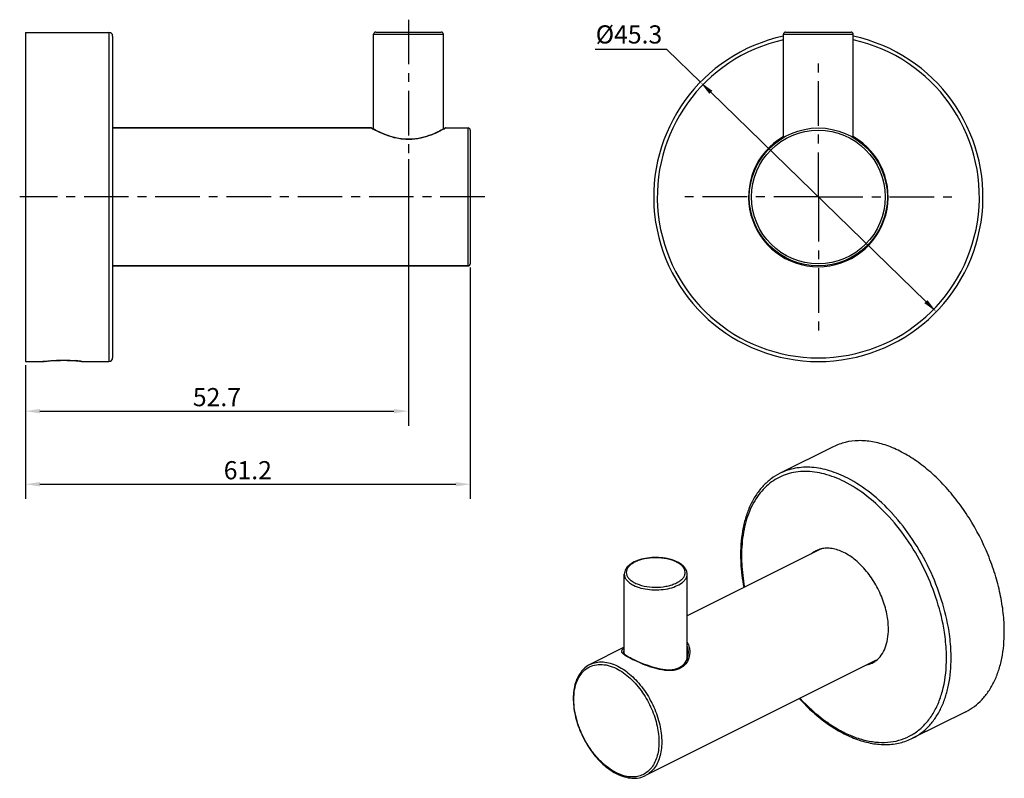
# Model space of a CAD drawing. Units: millimetres. Extents: x -328 to 113, y 28 to 146.
# Drawn here: x -328 to -192, y 41 to 145 of the extents above; entities that cross this region are included whole.
import ezdxf

# ---------------------------------------------------------------- set-up
doc = ezdxf.new("R2010")
doc.units = ezdxf.units.MM
doc.header["$LTSCALE"] = 16.335
doc.header["$PDMODE"] = 3
doc.header["$PDSIZE"] = 3
doc.linetypes.add('CENTER', pattern=[0.6, 0.375, -0.075, 0.075, -0.075])
doc.layers.get('0').update_dxf_attribs({"linetype": 'CONTINUOUS'})
doc.layers.get('Defpoints').update_dxf_attribs({"linetype": 'CONTINUOUS'})
for name, color, linetype in [('20163_03_01_BL0', 7, 'CONTINUOUS'), ('20163_03_02_BL2', 7, 'CONTINUOUS'), ('20163_03_03_BL1', 7, 'CONTINUOUS')]:
    doc.layers.add(name, color=color, linetype=linetype)
doc.styles.get("Standard").update_dxf_attribs({"font": 'arial.ttf'})
doc.dimstyles.new('DIMSTYLE_1', dxfattribs={"dimtxt": 2.5, "dimasz": 2, "dimexe": 2, "dimexo": 0.5, "dimtad": 1, "dimdsep": 46, "dimtxsty": 'Standard', "dimblk": '_FILLED', "dimblk1": '_FILLED', "dimblk2": '_FILLED', "dimcen": 0.09, "dimazin": 2, "dimtp": 0.01, "dimtm": 0.01, "dimtfac": 1, "dimtmove": 0, "dimatfit": 2, "dimldrblk": '_FILLED', "dimfxl": 0, "dimtolj": 1, "dimarcsym": 0})
doc.dimstyles.new('DIMSTYLE_2', dxfattribs={"dimtxt": 2.5, "dimasz": 2, "dimexe": 2, "dimexo": 0.5, "dimtad": 1, "dimdsep": 46, "dimtxsty": 'Standard', "dimblk": '_FILLED', "dimblk1": '_FILLED', "dimblk2": '_FILLED', "dimcen": 0.09, "dimazin": 2, "dimtp": 0.01, "dimtm": 0.01, "dimtfac": 1, "dimtofl": 0, "dimtmove": 0, "dimatfit": 3, "dimldrblk": '_FILLED', "dimfxl": 0, "dimtolj": 1, "dimarcsym": 0})

# ---------------------------------------------------------------- blocks, each defined once
blk = doc.blocks.new('_FILLED')
at = {"color": 0, "linetype": 'ByBlock'}
blk.add_solid([(0, 0), (-1, 0.15), (-1, -0.15)], dxfattribs=at)
blk = doc.blocks.new('*D5')
at = {"layer": '20163_03_01_BL0', "color": 0, "linetype": 'Continuous', "lineweight": -2}
for p, q in [((-238.49, 140.84), (-248.33, 140.84)), ((-233.87, 136.34), (-238.49, 140.84)), ((-202.86, 106.13), (-232.44, 134.95))]:
    blk.add_line(p, q, dxfattribs=at)
at = {"layer": 'Defpoints', "color": 0, "linetype": 'Continuous'}
for p in [(-233.87, 136.34), (-201.42, 104.74)]:
    blk.add_point(p, dxfattribs=at)
at = {"layer": '20163_03_01_BL0', "color": 0, "linetype": 'Continuous', "lineweight": -2, "xscale": 2, "yscale": 2, "zscale": 2}
for p, rotation in [((-233.87, 136.34), 135.7568701311175), ((-201.42, 104.74), 315.7568701311175)]:
    blk.add_blockref('_FILLED', p, dxfattribs=dict(at, rotation=rotation))
at = {"layer": '20163_03_01_BL0', "color": 0, "linetype": 'Continuous', "insert": (-239.12, 144.16), "char_height": 2.5, "attachment_point": 3}
blk.add_mtext('\\A1;%%c45.3', dxfattribs=at)
blk = doc.blocks.new('*D6')
at = {"layer": '20163_03_01_BL0', "color": 0, "linetype": 'Continuous', "lineweight": -2}
for p, q in [((-265.53, 110.84), (-265.53, 79)), ((-326.73, 97.39), (-326.73, 79)), ((-324.73, 81), (-267.53, 81))]:
    blk.add_line(p, q, dxfattribs=at)
at = {"layer": 'Defpoints', "color": 0, "linetype": 'Continuous'}
for p in [(-265.53, 111.34), (-326.73, 97.89), (-265.53, 81)]:
    blk.add_point(p, dxfattribs=at)
at = {"layer": '20163_03_01_BL0', "color": 0, "linetype": 'Continuous', "lineweight": -2, "xscale": 2, "yscale": 2, "zscale": 2, "rotation": 180}
blk.add_blockref('_FILLED', (-326.73, 81), dxfattribs=at)
at = {"layer": '20163_03_01_BL0', "color": 0, "linetype": 'Continuous', "lineweight": -2, "xscale": 2, "yscale": 2, "zscale": 2}
blk.add_blockref('_FILLED', (-265.53, 81), dxfattribs=at)
at = {"layer": '20163_03_01_BL0', "color": 0, "linetype": 'Continuous', "insert": (-296.13, 84.18), "char_height": 2.5, "attachment_point": 2}
blk.add_mtext('\\A1;61.2', dxfattribs=at)
blk = doc.blocks.new('*D7')
at = {"layer": '20163_03_01_BL0', "color": 0, "linetype": 'Continuous', "lineweight": -2}
for p, q in [((-274.03, 125.74), (-274.03, 89.06)), ((-326.73, 97.39), (-326.73, 89.06)), ((-324.73, 91.06), (-276.03, 91.06))]:
    blk.add_line(p, q, dxfattribs=at)
at = {"layer": 'Defpoints', "color": 0, "linetype": 'Continuous'}
for p in [(-274.03, 126.24), (-326.73, 97.89), (-274.03, 91.06)]:
    blk.add_point(p, dxfattribs=at)
at = {"layer": '20163_03_01_BL0', "color": 0, "linetype": 'Continuous', "lineweight": -2, "xscale": 2, "yscale": 2, "zscale": 2, "rotation": 180}
blk.add_blockref('_FILLED', (-326.73, 91.06), dxfattribs=at)
at = {"layer": '20163_03_01_BL0', "color": 0, "linetype": 'Continuous', "lineweight": -2, "xscale": 2, "yscale": 2, "zscale": 2}
blk.add_blockref('_FILLED', (-274.03, 91.06), dxfattribs=at)
at = {"layer": '20163_03_01_BL0', "color": 0, "linetype": 'Continuous', "insert": (-300.38, 94.24), "char_height": 2.5, "attachment_point": 2}
blk.add_mtext('\\A1;52.7', dxfattribs=at)

msp = doc.modelspace()

# ---------------------------------------------------------------- linework, layer by layer
at = {"layer": '20163_03_01_BL0', "color": 7, "linetype": 'Continuous'}
for p, q in [((-326.727, 143.19), (-326.727, 97.89)), ((-326.727, 143.19), (-315.227, 143.19)), ((-314.727, 142.69), (-314.727, 98.391)), ((-326.727, 97.89), (-324.309, 97.89)), ((-324.028, 97.907), (-324.155, 97.899)), ((-319.238, 97.914), (-319.319, 97.922)), ((-319.106, 97.9), (-319.238, 97.914)), ((-318.974, 97.89), (-315.227, 97.89)), ((-215.596, 86.163), (-222.914, 82.504)), ((-197.363, 49.697), (-204.682, 46.038))]:
    msp.add_line(p, q, dxfattribs=at)
at = {"layer": '20163_03_01_BL0', "color": 9, "linetype": 'Continuous'}
for p, q in [((-315.227, 143.19), (-315.227, 97.89)), ((-207.45, 76.946), (-207.458, 76.956))]:
    msp.add_line(p, q, dxfattribs=at)
at = {"layer": '20163_03_01_BL0', "color": 7, "linetype": 'Continuous'}
for centre, radius, start, end in [((-315.227, 142.69), 0.5, 0, 90), ((-217.648, 120.54), 22.65, 102.23945, 77.76055), ((-217.648, 120.54), 9.6, 120, 60), ((-323.882, 98.81), 0.915, 256.11797, 257.67542), ((-321.717, 75.227), 22.797, 91.81859, 95.81969), ((-321.745, 75.183), 22.867, 84.95698, 85.58902), ((-321.768, 74.996), 23.096, 83.49014, 85.21468), ((-322.828, 63.399), 34.7, 84.19593, 84.88595), ((-315.227, 98.39), 0.5, 270, 0), ((-215.947, 69.087), 3.373, 126.45375, 129.79569), ((-216.518, 68.913), 3.272, 108.04673, 116.55039), ((-216.502, 68.862), 3.325, 106.42115, 108.05511), ((-211.727, 59.342), 3.305, 283.49549, 296.50312), ((-211.234, 59.661), 3.371, 283.58915, 286.73068), ((-211.22, 59.613), 3.321, 286.73493, 288.52652), ((-211.717, 59.31), 3.272, 296.60365, 306.70062), ((-211.207, 59.575), 3.281, 288.52438, 291.89322), ((-211.761, 59.371), 3.348, 306.68182, 307.52819)]:
    msp.add_arc(centre, radius, start, end, dxfattribs=at)
at = {"layer": '20163_03_01_BL0', "color": 9, "linetype": 'Continuous'}
msp.add_arc((-217.648, 120.54), 22.15, 102.5228, 77.4772, dxfattribs=at)
at = {"layer": '20163_03_01_BL0', "color": 7, "linetype": 'Continuous'}
for points, knots in [([(-324.315, 97.89), (-324.317, 97.89), (-324.32, 97.89), (-324.329, 97.891), (-324.327, 97.892)], [0, 0, 0, 0, 0.5191116, 1, 1, 1, 1]), ([(-324.327, 97.892), (-324.325, 97.893), (-324.319, 97.894), (-324.307, 97.896), (-324.288, 97.899), (-324.25, 97.905), (-324.188, 97.912), (-324.134, 97.919), (-324.103, 97.922)], [0, 0, 0, 0, 0.0268624, 0.0827322, 0.1672987, 0.2800874, 0.5879606, 1, 1, 1, 1]), ([(-324.281, 97.891), (-324.285, 97.891), (-324.296, 97.891), (-324.307, 97.89), (-324.315, 97.89)], [0, 0, 0, 0, 0.310156, 1, 1, 1, 1]), ([(-324.155, 97.899), (-324.167, 97.898), (-324.21, 97.895), (-324.252, 97.893), (-324.281, 97.891)], [0, 0, 0, 0, 0.3077139, 1, 1, 1, 1]), ([(-324.103, 97.922), (-323.845, 97.951), (-323.219, 98.004), (-322.184, 98.056), (-321.022, 98.062), (-320.228, 98.033), (-319.842, 98.011)], [0, 0, 0, 0, 0.1826701, 0.441807, 0.727834, 1, 1, 1, 1]), ([(-324.078, 97.917), (-324.074, 97.916), (-324.057, 97.912), (-324.041, 97.909), (-324.028, 97.907)], [0, 0, 0, 0, 0.2338925, 1, 1, 1, 1]), ([(-319.986, 97.982), (-320.378, 98.013), (-321.197, 98.052), (-322.016, 98.037), (-322.44, 98.013)], [0, 0, 0, 0, 0.4809096, 1, 1, 1, 1]), ([(-319.15, 97.942), (-319.119, 97.936), (-319.077, 97.928), (-319.024, 97.916), (-318.996, 97.91), (-318.972, 97.903), (-318.962, 97.9), (-318.946, 97.893), (-318.949, 97.892)], [0, 0, 0, 0, 0.450609, 0.6267025, 0.7692432, 0.8777975, 0.9521278, 1, 1, 1, 1]), ([(-318.966, 97.89), (-318.983, 97.89), (-319.03, 97.894), (-319.077, 97.898), (-319.106, 97.9)], [0, 0, 0, 0, 0.3732167, 1, 1, 1, 1]), ([(-318.949, 97.892), (-318.951, 97.891), (-318.956, 97.89), (-318.962, 97.89), (-318.966, 97.89)], [0, 0, 0, 0, 0.3417271, 1, 1, 1, 1]), ([(-192.065, 60.723), (-192.065, 61.575), (-192.168, 63.321), (-192.599, 65.96), (-193.302, 68.637), (-194.586, 72.196), (-196.335, 75.591), (-198.483, 78.691), (-200.245, 80.795), (-202.129, 82.647), (-204.1, 84.211), (-206.12, 85.457), (-208.151, 86.36), (-210.155, 86.899), (-212.097, 87.061), (-213.934, 86.837), (-215.07, 86.426), (-215.597, 86.163)], [0, 0, 0, 0, 0.0647542, 0.1326271, 0.2029121, 0.2748371, 0.419958, 0.4915005, 0.561173, 0.6282123, 0.691983, 0.752027, 0.8081205, 0.8603374, 0.9091099, 0.9552661, 1, 1, 1, 1]), ([(-222.914, 82.504), (-223.341, 82.291), (-224.165, 81.781), (-225.258, 80.797), (-226.199, 79.61), (-226.978, 78.238), (-227.589, 76.7), (-228.187, 74.399), (-228.344, 72.565), (-228.344, 71.319)], [0, 0, 0, 0, 0.1094548, 0.2207733, 0.3356686, 0.4555658, 0.5815227, 0.7141811, 1, 1, 1, 1]), ([(-217.981, 71.839), (-218.036, 71.812), (-218.255, 71.694), (-218.461, 71.551), (-218.605, 71.432)], [0, 0, 0, 0, 0.248931, 1, 1, 1, 1]), ([(-208.007, 61.057), (-208.007, 61.759), (-208.172, 63.214), (-208.814, 65.352), (-209.82, 67.406), (-211.12, 69.235), (-212.626, 70.714), (-214.02, 71.602), (-215.144, 72.024), (-215.945, 72.189), (-216.716, 72.208), (-217.209, 72.12), (-217.441, 72.052)], [0, 0, 0, 0, 0.1303897, 0.2700704, 0.4132684, 0.5536125, 0.6851967, 0.8036401, 0.8574369, 0.9077028, 0.9549418, 1, 1, 1, 1]), ([(-228.344, 71.319), (-228.344, 70.951), (-228.305, 69.429), (-228.117, 67.913), (-227.905, 66.78)], [0, 0, 0, 0, 0.2421795, 1, 1, 1, 1]), ([(-209.722, 56.716), (-209.444, 56.93), (-208.934, 57.47), (-208.396, 58.496), (-208.072, 59.719), (-208.007, 60.598), (-208.007, 61.057)], [0, 0, 0, 0, 0.2181828, 0.4543605, 0.7145091, 1, 1, 1, 1]), ([(-197.362, 49.698), (-196.949, 49.904), (-196.152, 50.399), (-195.091, 51.355), (-194.174, 52.515), (-193.411, 53.862), (-192.811, 55.378), (-192.22, 57.661), (-192.065, 59.483), (-192.065, 60.723)], [0, 0, 0, 0, 0.1077076, 0.2175619, 0.3314907, 0.4510401, 0.5772796, 0.7108378, 1, 1, 1, 1]), ([(-220.255, 51.481), (-219.655, 50.826), (-218.422, 49.603), (-216.44, 48.018), (-214.4, 46.752), (-212.34, 45.831), (-210.295, 45.277), (-208.302, 45.109), (-206.405, 45.339), (-205.228, 45.765), (-204.682, 46.038)], [0, 0, 0, 0, 0.150966, 0.2948547, 0.4307083, 0.5581162, 0.6773389, 0.7894058, 0.8961331, 1, 1, 1, 1])]:
    msp.add_open_spline(points, degree=3, knots=knots, dxfattribs=at)
at = {"layer": '20163_03_01_BL0', "color": 9, "linetype": 'Continuous'}
for points, knots in [([(-214.085, 81.36), (-214.963, 81.802), (-216.72, 82.495), (-219.017, 82.824), (-220.735, 82.696), (-221.935, 82.42), (-223.06, 81.964), (-224.097, 81.334), (-225.035, 80.535), (-226.164, 79.232), (-227.274, 77.19), (-228.055, 74.316), (-228.212, 72.243), (-228.212, 71.16)], [0, 0, 0, 0, 0.1348967, 0.2571469, 0.314651, 0.3704997, 0.4254903, 0.4804919, 0.5363729, 0.5939284, 0.7163242, 0.8513842, 1, 1, 1, 1]), ([(-213.587, 81.817), (-214.39, 82.233), (-215.997, 82.909), (-218.097, 83.329), (-219.697, 83.353), (-220.829, 83.224), (-221.909, 82.948), (-222.589, 82.667), (-222.914, 82.504)], [0, 0, 0, 0, 0.2797662, 0.5358466, 0.6565159, 0.7733019, 0.8873572, 1, 1, 1, 1]), ([(-207.917, 76.518), (-208.839, 77.532), (-210.753, 79.346), (-212.964, 80.797), (-214.085, 81.36)], [0, 0, 0, 0, 0.522244, 1, 1, 1, 1]), ([(-207.458, 76.956), (-208.376, 77.966), (-210.281, 79.779), (-212.475, 81.241), (-213.587, 81.817)], [0, 0, 0, 0, 0.5214675, 1, 1, 1, 1]), ([(-200.304, 60.652), (-200.524, 62.088), (-201.216, 64.979), (-202.873, 69.147), (-205.097, 73.062), (-206.929, 75.43), (-207.917, 76.518)], [0, 0, 0, 0, 0.2445377, 0.4981274, 0.7526774, 1, 1, 1, 1]), ([(-199.673, 60.726), (-199.898, 62.193), (-200.604, 65.149), (-202.296, 69.41), (-204.568, 73.412), (-206.44, 75.834), (-207.45, 76.946)], [0, 0, 0, 0, 0.2445118, 0.4980883, 0.7526451, 1, 1, 1, 1]), ([(-228.212, 71.16), (-228.212, 70.809), (-228.176, 69.358), (-228.002, 67.912), (-227.804, 66.831)], [0, 0, 0, 0, 0.2420296, 1, 1, 1, 1]), ([(-200.02, 57.064), (-200.02, 57.356), (-200.045, 58.556), (-200.166, 59.754), (-200.304, 60.652)], [0, 0, 0, 0, 0.2431204, 1, 1, 1, 1]), ([(-199.384, 57.064), (-199.384, 57.362), (-199.409, 58.587), (-199.532, 59.809), (-199.673, 60.726)], [0, 0, 0, 0, 0.2431309, 1, 1, 1, 1]), ([(-220.154, 51.53), (-219.129, 50.423), (-217.486, 48.917), (-215.088, 47.329), (-213.315, 46.429), (-211.551, 45.807), (-209.822, 45.473), (-208.155, 45.436), (-206.578, 45.7), (-205.119, 46.263), (-203.807, 47.115), (-202.665, 48.24), (-201.71, 49.616), (-200.957, 51.217), (-200.211, 53.69), (-200.02, 55.697), (-200.02, 57.064)], [0, 0, 0, 0, 0.1534408, 0.2247684, 0.2920188, 0.3551489, 0.4143939, 0.470306, 0.5237673, 0.5759474, 0.628184, 0.6818066, 0.7379651, 0.7975168, 0.8609779, 1, 1, 1, 1]), ([(-204.682, 46.038), (-204.269, 46.245), (-203.471, 46.739), (-202.41, 47.695), (-201.493, 48.855), (-200.73, 50.202), (-200.13, 51.719), (-199.538, 54.002), (-199.384, 55.824), (-199.384, 57.064)], [0, 0, 0, 0, 0.1077076, 0.2175622, 0.3314905, 0.4510374, 0.5772806, 0.7108375, 1, 1, 1, 1])]:
    msp.add_open_spline(points, degree=3, knots=knots, dxfattribs=at)
at = {"layer": '20163_03_02_BL2', "color": 7, "linetype": 'CENTER'}
for p, q in [((-217.648, 120.54), (-217.648, 139.666)), ((-263.527, 120.54), (-327.511, 120.54)), ((-217.648, 120.54), (-236.774, 120.54)), ((-217.648, 120.54), (-217.648, 101.415)), ((-217.648, 120.54), (-198.523, 120.54))]:
    msp.add_line(p, q, dxfattribs=at)
at = {"layer": '20163_03_02_BL2', "color": 7, "linetype": 'Continuous'}
for p, q in [((-279.177, 130.04), (-314.727, 130.04)), ((-314.727, 130.04), (-279.177, 130.04)), ((-268.877, 130.04), (-265.827, 130.04)), ((-279.066, 130.007), (-279.08, 130.015)), ((-278.944, 129.941), (-279.066, 130.007)), ((-278.833, 129.88), (-278.944, 129.941)), ((-269.107, 129.942), (-269.221, 129.881)), ((-268.988, 130.007), (-269.107, 129.942)), ((-268.974, 130.015), (-269.033, 129.983)), ((-265.527, 129.74), (-265.527, 111.34)), ((-265.827, 111.04), (-314.727, 111.04)), ((-314.727, 111.04), (-265.827, 111.04)), ((-217.431, 72.014), (-235.698, 62.88)), ((-244.338, 58.56), (-249.06, 56.199)), ((-244.473, 57.832), (-244.473, 57.832)), ((-244.467, 57.799), (-244.473, 57.831)), ((-244.451, 57.762), (-244.467, 57.799)), ((-244.418, 57.712), (-244.451, 57.762)), ((-244.36, 57.646), (-244.418, 57.712)), ((-244.276, 57.569), (-244.36, 57.646)), ((-244.169, 57.486), (-244.276, 57.569)), ((-244.04, 57.396), (-244.169, 57.486)), ((-243.888, 57.299), (-244.04, 57.396)), ((-243.717, 57.199), (-243.888, 57.299)), ((-243.53, 57.095), (-243.717, 57.199)), ((-243.326, 56.988), (-243.53, 57.095)), ((-243.215, 56.932), (-243.326, 56.988)), ((-243.073, 56.862), (-243.214, 56.932)), ((-235.714, 56.972), (-235.821, 56.722)), ((-235.634, 57.237), (-235.714, 56.972)), ((-235.583, 57.513), (-235.634, 57.237)), ((-235.563, 57.791), (-235.583, 57.513)), ((-235.563, 57.835), (-235.563, 57.832)), ((-235.563, 57.835), (-235.563, 57.791)), ((-242.814, 56.739), (-243.073, 56.862)), ((-242.532, 56.61), (-242.814, 56.739)), ((-242.226, 56.477), (-242.532, 56.61)), ((-241.901, 56.342), (-242.226, 56.477)), ((-241.56, 56.207), (-241.901, 56.342)), ((-241.208, 56.076), (-241.56, 56.207)), ((-209.783, 56.719), (-241.412, 40.905)), ((-240.846, 55.95), (-241.208, 56.076)), ((-240.479, 55.832), (-240.846, 55.95)), ((-240.112, 55.725), (-240.479, 55.832)), ((-239.744, 55.631), (-240.112, 55.725)), ((-239.383, 55.553), (-239.744, 55.631)), ((-239.03, 55.492), (-239.383, 55.553)), ((-237.18, 55.574), (-237.45, 55.503)), ((-236.929, 55.669), (-237.18, 55.574)), ((-236.695, 55.787), (-236.929, 55.669)), ((-236.481, 55.928), (-236.695, 55.787)), ((-236.287, 56.091), (-236.481, 55.928)), ((-236.112, 56.278), (-236.287, 56.091)), ((-235.955, 56.489), (-236.112, 56.278)), ((-235.821, 56.722), (-235.955, 56.489)), ((-238.687, 55.451), (-239.03, 55.492)), ((-238.355, 55.43), (-238.687, 55.451)), ((-238.038, 55.432), (-238.355, 55.43)), ((-237.737, 55.456), (-238.038, 55.432)), ((-237.45, 55.503), (-237.737, 55.456))]:
    msp.add_line(p, q, dxfattribs=at)
at = {"layer": '20163_03_02_BL2', "color": 9, "linetype": 'Continuous'}
for p, q in [((-268.892, 130.032), (-269.009, 129.966)), ((-268.877, 130.04), (-268.892, 130.032)), ((-265.827, 111.04), (-265.827, 130.04)), ((-241.853, 52.349), (-241.841, 52.332))]:
    msp.add_line(p, q, dxfattribs=at)
at = {"layer": '20163_03_02_BL2', "color": 7, "linetype": 'Continuous'}
msp.add_lwpolyline([(-269.217, 129.882), (-269.363, 129.805), (-269.542, 129.713), (-269.753, 129.607), (-269.997, 129.49), (-270.267, 129.367), (-270.562, 129.24), (-270.88, 129.113), (-271.215, 128.99), (-271.562, 128.876), (-271.921, 128.772), (-272.29, 128.681), (-272.667, 128.606), (-273.048, 128.547), (-273.435, 128.507), (-273.826, 128.487), (-274.216, 128.486), (-274.606, 128.506), (-274.993, 128.546), (-275.374, 128.603), (-275.751, 128.678), (-276.12, 128.769), (-276.479, 128.872), (-276.827, 128.986), (-277.162, 129.108), (-277.48, 129.235), (-277.776, 129.362), (-278.048, 129.486), (-278.292, 129.603), (-278.505, 129.71), (-278.686, 129.803), (-278.833, 129.88)], dxfattribs=at)
msp.add_circle((-217.648, 120.54), 9.5, dxfattribs=at)
at = {"layer": '20163_03_02_BL2', "color": 9, "linetype": 'Continuous'}
msp.add_circle((-217.648, 120.54), 9.2, dxfattribs=at)
at = {"layer": '20163_03_02_BL2', "color": 7, "linetype": 'Continuous'}
for centre, radius, start, end in [((-279.177, 129.84), 0.2, 61.05862, 90.00954), ((-268.877, 129.84), 0.2, 89.9892, 118.94219), ((-265.827, 129.74), 0.3, 0, 90), ((-265.827, 111.34), 0.3, 270, 0), ((-215.998, 69.148), 3.204, 112.06931, 116.55486), ((-211.218, 59.587), 3.207, 296.56227, 300.4464), ((-242.222, 47.409), 7.009, 242.37095, 243.43229)]:
    msp.add_arc(centre, radius, start, end, dxfattribs=at)
at = {"layer": '20163_03_02_BL2', "color": 9, "linetype": 'Continuous'}
for centre, radius, start, end in [((-269.743, 146.713), 19.157, 240.50514, 241.41595), ((-278.658, 147.332), 19.867, 298.71351, 299.05673), ((-243.096, 57.081), 1.39, 153.44807, 155.88782), ((-236.169, 71.18), 15.935, 243.4361, 243.68563), ((-235.692, 72.146), 17.012, 243.68825, 244.19042), ((-233.768, 76.209), 21.507, 247.67028, 248.01484), ((-233.922, 75.828), 21.097, 248.01477, 248.36442), ((-234.124, 75.318), 20.548, 248.3636, 248.86853), ((-234.334, 74.775), 19.967, 248.86949, 249.12476), ((-252.447, 45.013), 12.886, 34.44505, 34.609), ((-242.497, 47.145), 6.55, 243.43263, 244.53573)]:
    msp.add_arc(centre, radius, start, end, dxfattribs=at)
for points, knots in [([(-269.113, 129.909), (-269.347, 129.78), (-269.94, 129.472), (-271.004, 129.004), (-272.123, 128.66), (-273.152, 128.486), (-273.979, 128.435), (-274.807, 128.476), (-275.843, 128.638), (-276.975, 128.975), (-278.059, 129.446), (-278.666, 129.759), (-278.909, 129.891)], [0, 0, 0, 0, 0.0776003, 0.1941279, 0.3376798, 0.4162444, 0.4970591, 0.5779745, 0.6568519, 0.8014553, 0.9197275, 1, 1, 1, 1]), ([(-244.553, 57.717), (-244.582, 57.748), (-244.632, 57.807), (-244.686, 57.903), (-244.708, 57.998), (-244.695, 58.092), (-244.65, 58.184), (-244.538, 58.318), (-244.423, 58.403), (-244.339, 58.461)], [0, 0, 0, 0, 0.1352257, 0.2485734, 0.3475145, 0.4433194, 0.5483783, 0.6724277, 1, 1, 1, 1]), ([(-235.696, 59.25), (-235.61, 59.108), (-235.469, 58.806), (-235.308, 58.16), (-235.335, 57.309), (-235.673, 56.516), (-236.127, 55.999), (-236.56, 55.688), (-237.07, 55.474), (-237.636, 55.36), (-238.241, 55.338), (-239.094, 55.414), (-240.177, 55.666), (-241.025, 55.958), (-241.448, 56.119)], [0, 0, 0, 0, 0.0546765, 0.1093116, 0.2188924, 0.3297577, 0.3863571, 0.4442987, 0.504489, 0.567699, 0.6342141, 0.7038708, 0.8502002, 1, 1, 1, 1]), ([(-235.697, 58.653), (-235.63, 58.457), (-235.574, 58.181), (-235.563, 57.904), (-235.563, 57.835)], [0, 0, 0, 0, 0.7486631, 1, 1, 1, 1]), ([(-243.295, 56.927), (-243.438, 56.999), (-243.702, 57.136), (-244.058, 57.34), (-244.338, 57.526), (-244.493, 57.654), (-244.553, 57.717)], [0, 0, 0, 0, 0.3223855, 0.5985724, 0.8242167, 1, 1, 1, 1]), ([(-244.473, 57.831), (-244.473, 57.874), (-244.443, 57.97), (-244.378, 58.044), (-244.339, 58.081)], [0, 0, 0, 0, 0.4438361, 1, 1, 1, 1]), ([(-235.695, 57.701), (-235.684, 57.679), (-235.643, 57.592), (-235.612, 57.501), (-235.595, 57.432)], [0, 0, 0, 0, 0.2560525, 1, 1, 1, 1]), ([(-245.427, 41.286), (-245.828, 41.486), (-246.622, 41.988), (-247.713, 42.949), (-248.718, 44.116), (-249.598, 45.446), (-250.322, 46.888), (-250.863, 48.39), (-251.199, 49.894), (-251.319, 51.346), (-251.216, 52.693), (-250.893, 53.886), (-250.353, 54.881), (-249.608, 55.635), (-248.686, 56.101), (-247.639, 56.253), (-246.52, 56.095), (-245.791, 55.809), (-245.427, 55.627)], [0, 0, 0, 0, 0.0632862, 0.1318799, 0.2046705, 0.280151, 0.3565682, 0.4320944, 0.5049749, 0.5736882, 0.6371222, 0.6947837, 0.7470412, 0.795335, 0.8421317, 0.8903518, 0.9424885, 1, 1, 1, 1]), ([(-249.06, 56.199), (-248.791, 56.334), (-248.199, 56.53), (-247.238, 56.579), (-246.226, 56.388), (-245.566, 56.122), (-245.236, 55.957)], [0, 0, 0, 0, 0.2271184, 0.4646559, 0.7208113, 1, 1, 1, 1]), ([(-245.427, 55.627), (-245.094, 55.461), (-244.432, 55.058), (-243.166, 54.026), (-242.342, 53.055), (-241.853, 52.349)], [0, 0, 0, 0, 0.228127, 0.4728525, 1, 1, 1, 1]), ([(-245.236, 55.957), (-244.574, 55.626), (-243.629, 54.951), (-242.521, 53.843), (-241.454, 52.525), (-240.351, 50.661), (-239.475, 48.265), (-239.159, 46.229), (-239.205, 44.699), (-239.38, 43.67), (-239.693, 42.753), (-240.139, 41.967), (-240.711, 41.334), (-241.172, 41.025), (-241.412, 40.905)], [0, 0, 0, 0, 0.1235796, 0.1910855, 0.2613802, 0.4063277, 0.5502992, 0.6851876, 0.7473245, 0.8052184, 0.8588067, 0.9084656, 0.9550745, 1, 1, 1, 1]), ([(-241.939, 56.314), (-242.042, 56.356), (-242.433, 56.52), (-242.818, 56.695), (-243.099, 56.831)], [0, 0, 0, 0, 0.2630677, 1, 1, 1, 1]), ([(-241.82, 52.301), (-241.343, 51.606), (-240.528, 50.13), (-239.755, 47.798), (-239.521, 45.84), (-239.627, 44.389), (-239.84, 43.425), (-240.187, 42.575), (-240.66, 41.86), (-241.252, 41.3), (-241.949, 40.913), (-242.73, 40.711), (-243.571, 40.698), (-244.45, 40.869), (-245.025, 41.093), (-245.314, 41.231)], [0, 0, 0, 0, 0.1565665, 0.3106023, 0.4535812, 0.519044, 0.5798675, 0.6361262, 0.6883984, 0.7378157, 0.7859947, 0.8347924, 0.8859341, 0.9407586, 1, 1, 1, 1])]:
    msp.add_open_spline(points, degree=3, knots=knots, dxfattribs=at)
at = {"layer": '20163_03_02_BL2', "color": 7, "linetype": 'Continuous'}
for points, knots in [([(-249.06, 56.199), (-249.308, 56.075), (-249.783, 55.758), (-250.373, 55.114), (-250.832, 54.322), (-251.276, 53.057), (-251.447, 51.211), (-251.104, 48.866), (-250.261, 46.499), (-249.192, 44.655), (-248.15, 43.342), (-247.061, 42.228), (-246.128, 41.542), (-245.472, 41.199)], [0, 0, 0, 0, 0.0467098, 0.0947853, 0.1454264, 0.1994681, 0.3188407, 0.4523701, 0.5947338, 0.73839, 0.8083034, 0.8756786, 1, 1, 1, 1]), ([(-245.357, 41.14), (-245.021, 40.972), (-244.347, 40.7), (-243.308, 40.506), (-242.311, 40.558), (-241.694, 40.764), (-241.412, 40.905)], [0, 0, 0, 0, 0.2751314, 0.5300722, 0.769332, 1, 1, 1, 1])]:
    msp.add_open_spline(points, degree=3, knots=knots, dxfattribs=at)
at = {"layer": '20163_03_03_BL1', "color": 7, "linetype": 'CENTER'}
msp.add_line((-274.027, 144.94), (-274.027, 126.24), dxfattribs=at)
at = {"layer": '20163_03_03_BL1', "color": 9, "linetype": 'Continuous'}
for p, q in [((-278.827, 142.94), (-269.227, 142.94)), ((-222.448, 142.94), (-212.848, 142.94))]:
    msp.add_line(p, q, dxfattribs=at)
at = {"layer": '20163_03_03_BL1', "color": 7, "linetype": 'Continuous'}
for p, q in [((-278.827, 129.877), (-278.827, 142.94)), ((-278.827, 129.877), (-278.827, 142.94)), ((-278.527, 143.24), (-269.527, 143.24)), ((-269.227, 129.877), (-269.227, 142.94)), ((-222.448, 128.732), (-222.448, 142.94)), ((-222.148, 143.24), (-213.148, 143.24)), ((-212.848, 128.732), (-212.848, 142.94)), ((-244.338, 57.626), (-244.338, 68.62)), ((-235.698, 57.163), (-235.698, 68.62))]:
    msp.add_line(p, q, dxfattribs=at)
for centre, radius, start, end in [((-278.527, 142.94), 0.3, 90, 180), ((-269.527, 142.94), 0.3, 0, 90), ((-222.148, 142.94), 0.3, 90, 180), ((-213.148, 142.94), 0.3, 0, 90), ((-238.966, 66.427), 4.323, 63.44186, 64.83158), ((-236.918, 57.164), 1.221, 350.45407, 359.96065)]:
    msp.add_arc(centre, radius, start, end, dxfattribs=at)
at = {"layer": '20163_03_03_BL1', "color": 9, "linetype": 'Continuous'}
for centre, radius, start, end in [((-238.869, 66.854), 3.837, 61.88633, 63.4417), ((-238.693, 67.176), 3.47, 58.22396, 61.93846), ((-236.817, 57.167), 1.119, 348.54966, 351.2308), ((-236.793, 57.163), 1.095, 351.22445, 359.98018)]:
    msp.add_arc(centre, radius, start, end, dxfattribs=at)
at = {"layer": '20163_03_03_BL1', "color": 7, "linetype": 'Continuous'}
for points, knots in [([(-237.127, 70.339), (-237.452, 70.492), (-238.172, 70.734), (-239.323, 70.916), (-240.527, 70.929), (-241.692, 70.772), (-242.732, 70.456), (-243.466, 70.055), (-243.907, 69.657), (-244.148, 69.337), (-244.301, 68.989), (-244.338, 68.742), (-244.338, 68.62)], [0, 0, 0, 0, 0.1299856, 0.2727253, 0.4204582, 0.5645043, 0.6967875, 0.812216, 0.8634872, 0.9110482, 0.9560488, 1, 1, 1, 1]), ([(-235.698, 68.62), (-235.698, 68.787), (-235.767, 69.13), (-236.054, 69.591), (-236.488, 69.987), (-236.841, 70.198), (-237.033, 70.294)], [0, 0, 0, 0, 0.2219256, 0.45539, 0.7131306, 1, 1, 1, 1])]:
    msp.add_open_spline(points, degree=3, knots=knots, dxfattribs=at)
at = {"layer": '20163_03_03_BL1', "color": 9, "linetype": 'Continuous'}
for points, knots in [([(-237.154, 70.286), (-237.351, 70.385), (-237.783, 70.558), (-238.734, 70.808), (-239.763, 70.904), (-240.801, 70.854), (-241.556, 70.741), (-242.253, 70.558), (-242.866, 70.311), (-243.375, 70.009), (-243.761, 69.661), (-244.008, 69.273), (-244.096, 68.854), (-244.008, 68.436), (-243.761, 68.047), (-243.375, 67.699), (-243.057, 67.51), (-242.881, 67.422)], [0, 0, 0, 0, 0.0676999, 0.1417817, 0.300826, 0.3816205, 0.4601002, 0.5341145, 0.6018687, 0.6620973, 0.714436, 0.7598158, 0.8009369, 0.8420512, 0.8874204, 0.9398247, 1, 1, 1, 1]), ([(-242.881, 67.422), (-242.691, 67.327), (-242.276, 67.159), (-241.361, 66.912), (-240.122, 66.784), (-238.877, 66.881), (-237.94, 67.102), (-237.325, 67.326), (-236.876, 67.564), (-236.575, 67.781), (-236.334, 67.997), (-236.103, 68.289), (-235.956, 68.683), (-235.969, 69.09), (-236.139, 69.479), (-236.447, 69.836), (-236.716, 70.033), (-236.866, 70.126)], [0, 0, 0, 0, 0.0675605, 0.1413488, 0.2999142, 0.4597137, 0.5348652, 0.6043391, 0.6668016, 0.6952135, 0.7217193, 0.7693481, 0.8116769, 0.8522237, 0.8951798, 0.9438837, 1, 1, 1, 1]), ([(-244.337, 68.62), (-244.337, 68.477), (-244.274, 68.174), (-244.01, 67.76), (-243.599, 67.388), (-243.26, 67.187), (-243.072, 67.093)], [0, 0, 0, 0, 0.2065359, 0.4344465, 0.6977052, 1, 1, 1, 1]), ([(-243.072, 67.093), (-242.749, 66.931), (-242.021, 66.673), (-240.845, 66.47), (-239.602, 66.44), (-238.392, 66.587), (-237.316, 66.897), (-236.56, 67.291), (-236.113, 67.677), (-235.878, 67.976), (-235.731, 68.292), (-235.698, 68.514), (-235.698, 68.62)], [0, 0, 0, 0, 0.1298259, 0.274807, 0.4262226, 0.5743898, 0.7100958, 0.8263348, 0.8762939, 0.9210598, 0.9616998, 1, 1, 1, 1])]:
    msp.add_open_spline(points, degree=3, knots=knots, dxfattribs=at)

# ---------------------------------------------------------------- dimensions: what is measured, and where the dimension line sits
at = {"layer": '20163_03_01_BL0', "linetype": 'Continuous'}
dim = msp.add_diameter_dim_2p(p1=(-201.422, 104.737), p2=(-233.875, 136.343), text='%%c<>', dimstyle='DIMSTYLE_1', override={"dimtih": 1, "dimtoh": 1, "dimpost": '<>'}, dxfattribs=at)
dim.commit()
dim.dimension.update_dxf_attribs({"geometry": '*D5', "text_midpoint": (-243.723, 140.839), "dimtype": 163})
for base, p2, picture, middle in [((-274.027, 91.06), (-274.027, 126.24), '*D7', (-300.377, 91.06)), ((-265.527, 81.003), (-265.527, 111.34), '*D6', (-296.127, 81.003))]:
    dim = msp.add_linear_dim(base=base, p1=(-326.727, 97.89), p2=p2, dimstyle='DIMSTYLE_2', dxfattribs=at)
    dim.commit()
    dim.dimension.update_dxf_attribs({"geometry": picture, "text_midpoint": middle, "dimtype": 160})

doc.saveas('drawing.dxf')
